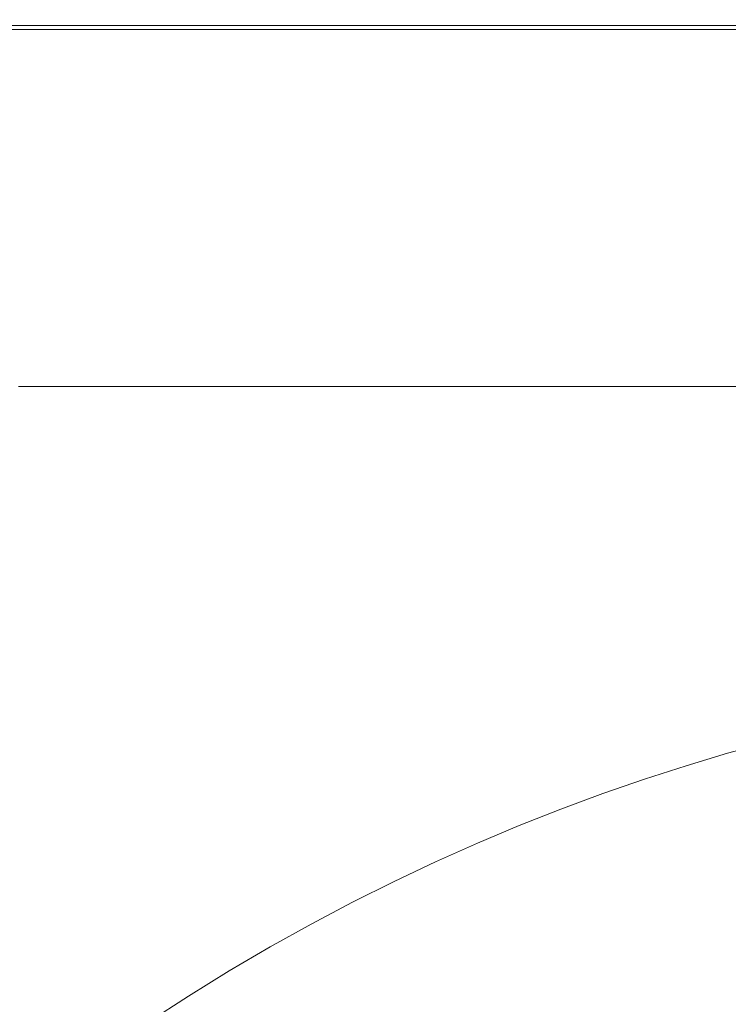
# Model space of a CAD drawing. Extents: x -699 to 701, y -787 to 13.
# Drawn here: x -524 to -458, y -79 to 13 of the extents above; entities that cross this region are included whole.
import ezdxf

# ---------------------------------------------------------------- set-up
doc = ezdxf.new("R2010")
doc.units = 0
doc.header["$LTSCALE"] = 500
doc.header["$MEASUREMENT"] = 0
doc.layers.add('CORNEA_CERAMIKA', color=7, linetype='Continuous')

msp = doc.modelspace()

# ---------------------------------------------------------------- linework, layer by layer
at = {"layer": 'CORNEA_CERAMIKA', "lineweight": 0}
for points, invisible_edges in [([(-538.266, 11.666, 209.517), (-489.667, 12.591, 207.566), (-540.279, 12.591, 207.566), (-538.266, 11.666, 209.517)], 15), ([(-489.667, 12.591, 192.544), (-540.279, 12.591, 192.544), (-540.279, 12.591, 198.806), (-489.667, 12.591, 198.806)], 15), ([(-540.279, 12.591, 181.216), (-540.279, 12.591, 186.349), (-489.667, 12.591, 186.349), (-489.667, 12.591, 181.216)], 15), ([(-540.279, 12.591, 186.349), (-540.279, 12.591, 192.544), (-489.667, 12.591, 192.544), (-489.667, 12.591, 186.349)], 15), ([(-489.667, 12.591, 198.806), (-540.279, 12.591, 198.806), (-540.279, 12.591, 204.144), (-489.667, 12.591, 204.144)], 15), ([(-489.667, 12.591, 178.137), (-540.279, 12.591, 178.137), (-540.279, 12.591, 181.216), (-489.667, 12.591, 181.216)], 15), ([(-540.279, 12.591, 204.144), (-540.279, 12.591, 207.566), (-489.667, 12.591, 207.566), (-489.667, 12.591, 204.144)], 15), ([(-539.558, 12.058, 176.597), (-540.279, 12.591, 178.137), (-489.667, 12.591, 178.137), (-489.013, 12.058, 176.597)], 15), ([(-539.558, 12.058, 176.597), (-487.05, 10.458, 176.084), (-537.393, 10.458, 176.084), (-539.558, 12.058, 176.597)], 15), ([(-487.05, 10.458, 176.084), (-539.558, 12.058, 176.597), (-489.013, 12.058, 176.597), (-487.05, 10.458, 176.084)], 13), ([(-489.667, 12.591, 207.566), (-538.266, 11.666, 209.517), (-487.804, 11.669, 209.517), (-489.667, 12.591, 207.566)], 13), ([(-487.804, 11.669, 209.517), (-393.137, 12.591, 207.566), (-489.667, 12.591, 207.566), (-487.804, 11.669, 209.517)], 15), ([(-393.137, 12.591, 192.544), (-489.667, 12.591, 192.544), (-489.667, 12.591, 198.806), (-393.137, 12.591, 198.806)], 15), ([(-393.137, 12.591, 198.806), (-489.667, 12.591, 198.806), (-489.667, 12.591, 204.144), (-393.137, 12.591, 204.144)], 15), ([(-489.667, 12.591, 186.349), (-489.667, 12.591, 192.544), (-393.137, 12.591, 192.544), (-393.137, 12.591, 186.349)], 15), ([(-489.667, 12.591, 204.144), (-489.667, 12.591, 207.566), (-393.137, 12.591, 207.566), (-393.137, 12.591, 204.144)], 15), ([(-393.137, 12.591, 178.137), (-489.667, 12.591, 178.137), (-489.667, 12.591, 181.216), (-393.137, 12.591, 181.216)], 15), ([(-489.667, 12.591, 181.216), (-489.667, 12.591, 186.349), (-393.137, 12.591, 186.349), (-393.137, 12.591, 181.216)], 15), ([(-393.137, 12.591, 178.137), (-392.612, 12.058, 176.597), (-489.013, 12.058, 176.597), (-489.667, 12.591, 178.137)], 15), ([(-392.612, 12.058, 176.597), (-487.05, 10.458, 176.084), (-489.013, 12.058, 176.597), (-392.612, 12.058, 176.597)], 11), ([(-393.137, 12.591, 207.566), (-487.804, 11.669, 209.517), (-391.558, 11.671, 209.517), (-393.137, 12.591, 207.566)], 13), ([(-392.612, 12.058, 176.597), (-391.035, 10.458, 176.084), (-487.05, 10.458, 176.084), (-392.612, 12.058, 176.597)], 15), ([(-532.226, 8.892, 210.441), (-487.804, 11.669, 209.517), (-538.266, 11.666, 209.517), (-532.226, 8.892, 210.441)], 15), ([(-487.804, 11.669, 209.517), (-532.226, 8.892, 210.441), (-482.216, 8.903, 210.441), (-487.804, 11.669, 209.517)], 15), ([(-482.216, 8.903, 210.441), (-391.558, 11.671, 209.517), (-487.804, 11.669, 209.517), (-482.216, 8.903, 210.441)], 15), ([(-391.558, 11.671, 209.517), (-482.216, 8.903, 210.441), (-386.82, 8.91, 210.441), (-391.558, 11.671, 209.517)], 15), ([(-533.063, 7.258, 176.084), (-537.393, 10.458, 176.084), (-487.05, 10.458, 176.084), (-483.126, 7.258, 176.084)], 15), ([(-483.126, 7.258, 176.084), (-487.05, 10.458, 176.084), (-391.035, 10.458, 176.084), (-387.883, 7.258, 176.084)], 15), ([(-520.146, 3.344, 210.783), (-532.226, 8.892, 210.441), (-539.846, 3.307, 210.783), (-519.037, -5.977, 210.989)], 15), ([(-520.146, 3.344, 210.783), (-482.216, 8.903, 210.441), (-532.226, 8.892, 210.441), (-520.146, 3.344, 210.783)], 15), ([(-482.216, 8.903, 210.441), (-520.146, 3.344, 210.783), (-471.04, 3.37, 210.783), (-482.216, 8.903, 210.441)], 15), ([(-471.04, 3.37, 210.783), (-386.82, 8.91, 210.441), (-482.216, 8.903, 210.441), (-471.04, 3.37, 210.783)], 15), ([(-386.82, 8.91, 210.441), (-471.04, 3.37, 210.783), (-377.343, 3.388, 210.783), (-386.82, 8.91, 210.441)], 15), ([(-483.126, 7.258, 176.084), (-525.846, 1.924, 176.084), (-533.063, 7.258, 176.084), (-483.126, 7.258, 176.084)], 15), ([(-525.846, 1.924, 176.084), (-483.126, 7.258, 176.084), (-476.584, 1.924, 176.084), (-525.846, 1.924, 176.084)], 15), ([(-387.883, 7.258, 176.084), (-476.584, 1.924, 176.084), (-483.126, 7.258, 176.084), (-387.883, 7.258, 176.084)], 15), ([(-476.584, 1.924, 176.084), (-387.883, 7.258, 176.084), (-382.628, 1.924, 176.084), (-476.584, 1.924, 176.084)], 15), ([(-545.321, 3.257, 210.783), (-519.037, -5.977, 210.989), (-539.846, 3.307, 210.783), (-545.321, 3.257, 210.783)], 15), ([(-545.321, 3.257, 210.783), (-530.084, -6.205, 210.989), (-524.166, -6.077, 210.989), (-545.321, 3.257, 210.783)], 15), ([(-519.037, -5.977, 210.989), (-545.321, 3.257, 210.783), (-524.166, -6.077, 210.989), (-519.037, -5.977, 210.989)], 15), ([(-500.013, -5.903, 210.989), (-471.04, 3.37, 210.783), (-520.146, 3.344, 210.783), (-500.013, -5.903, 210.989)], 15), ([(-520.146, 3.344, 210.783), (-519.037, -5.977, 210.989), (-500.013, -5.903, 210.989), (-520.146, 3.344, 210.783)], 15), ([(-471.04, 3.37, 210.783), (-500.013, -5.903, 210.989), (-452.412, -5.85, 210.989), (-471.04, 3.37, 210.783)], 15), ([(-452.412, -5.85, 210.989), (-377.343, 3.388, 210.783), (-471.04, 3.37, 210.783), (-452.412, -5.85, 210.989)], 15), ([(-525.846, 1.924, 176.084), (-516.465, -5.009, 176.084), (-524.712, -13.009, 176.084), (-535.944, -5.009, 176.084)], 15), ([(-476.584, 1.924, 176.084), (-516.465, -5.009, 176.084), (-525.846, 1.924, 176.084), (-476.584, 1.924, 176.084)], 15), ([(-516.465, -5.009, 176.084), (-476.584, 1.924, 176.084), (-468.08, -5.009, 176.084), (-516.465, -5.009, 176.084)], 15), ([(-382.628, 1.924, 176.084), (-468.08, -5.009, 176.084), (-476.584, 1.924, 176.084), (-382.628, 1.924, 176.084)], 15), ([(-468.08, -5.009, 176.084), (-382.628, 1.924, 176.084), (-375.797, -5.009, 176.084), (-468.08, -5.009, 176.084)], 15), ([(-512.731, -21.542, 176.084), (-524.712, -13.009, 176.084), (-516.465, -5.009, 176.084), (-505.641, -13.009, 176.084)], 15), ([(-468.08, -5.009, 176.084), (-505.641, -13.009, 176.084), (-516.465, -5.009, 176.084), (-468.08, -5.009, 176.084)], 15), ([(-505.641, -13.009, 176.084), (-468.08, -5.009, 176.084), (-458.268, -13.009, 176.084), (-505.641, -13.009, 176.084)], 15), ([(-375.797, -5.009, 176.084), (-458.268, -13.009, 176.084), (-468.08, -5.009, 176.084), (-375.797, -5.009, 176.084)], 15), ([(-543.987, -6.547, 210.989), (-509.865, -17.768, 211), (-536.716, -6.361, 210.989), (-543.987, -6.547, 210.989)], 15), ([(-509.865, -17.768, 211), (-530.084, -6.205, 210.989), (-536.716, -6.361, 210.989), (-509.865, -17.768, 211)], 15), ([(-504.034, -17.517, 211), (-524.166, -6.077, 210.989), (-530.084, -6.205, 210.989), (-504.034, -17.517, 211)], 15), ([(-530.084, -6.205, 210.989), (-509.865, -17.768, 211), (-504.034, -17.517, 211), (-530.084, -6.205, 210.989)], 15), ([(-524.166, -6.077, 210.989), (-494.02, -17.153, 211), (-519.037, -5.977, 210.989), (-524.166, -6.077, 210.989)], 15), ([(-524.166, -6.077, 210.989), (-504.034, -17.517, 211), (-498.734, -17.312, 211), (-524.166, -6.077, 210.989)], 15), ([(-494.02, -17.153, 211), (-524.166, -6.077, 210.989), (-498.734, -17.312, 211), (-494.02, -17.153, 211)], 15), ([(-494.02, -17.153, 211), (-500.013, -5.903, 210.989), (-519.037, -5.977, 210.989), (-494.02, -17.153, 211)], 15), ([(-475.809, -17.035, 211), (-452.412, -5.85, 210.989), (-500.013, -5.903, 210.989), (-475.809, -17.035, 211)], 15), ([(-500.013, -5.903, 210.989), (-494.02, -17.153, 211), (-475.809, -17.035, 211), (-500.013, -5.903, 210.989)], 15), ([(-475.809, -17.035, 211), (-451.516, -28.237, 210.759), (-430.019, -16.95, 211), (-452.412, -5.85, 210.989)], 15), ([(-551.822, -6.762, 210.989), (-516.171, -18.065, 211), (-543.987, -6.547, 210.989), (-551.822, -6.762, 210.989)], 15), ([(-551.822, -6.762, 210.989), (-529.985, -18.799, 211), (-522.896, -18.409, 211), (-551.822, -6.762, 210.989)], 15), ([(-516.171, -18.065, 211), (-551.822, -6.762, 210.989), (-522.896, -18.409, 211), (-516.171, -18.065, 211)], 15), ([(-509.865, -17.768, 211), (-543.987, -6.547, 210.989), (-516.171, -18.065, 211), (-509.865, -17.768, 211)], 15), ([(-536.663, -13.009, 176.084), (-518.056, -21.542, 176.084), (-524.41, -21.542, 176.084), (-536.663, -13.009, 176.084)], 13), ([(-518.056, -21.542, 176.084), (-536.663, -13.009, 176.084), (-530.161, -13.009, 176.084), (-518.056, -21.542, 176.084)], 15), ([(-524.712, -13.009, 176.084), (-518.056, -21.542, 176.084), (-530.161, -13.009, 176.084), (-524.712, -13.009, 176.084)], 15), ([(-518.056, -21.542, 176.084), (-524.712, -13.009, 176.084), (-512.731, -21.542, 176.084), (-518.056, -21.542, 176.084)], 11), ([(-512.731, -21.542, 176.084), (-505.641, -13.009, 176.084), (-494.094, -21.542, 176.084), (-512.731, -21.542, 176.084)], 11), ([(-458.268, -13.009, 176.084), (-494.094, -21.542, 176.084), (-505.641, -13.009, 176.084), (-458.268, -13.009, 176.084)], 15), ([(-494.094, -21.542, 176.084), (-458.268, -13.009, 176.084), (-447.801, -21.542, 176.084), (-494.094, -21.542, 176.084)], 11), ([(-504.034, -17.517, 211), (-473.209, -28.619, 210.759), (-498.734, -17.312, 211), (-504.034, -17.517, 211)], 15), ([(-473.209, -28.619, 210.759), (-494.02, -17.153, 211), (-498.734, -17.312, 211), (-473.209, -28.619, 210.759)], 15), ([(-468.911, -28.4, 210.759), (-475.809, -17.035, 211), (-494.02, -17.153, 211), (-468.911, -28.4, 210.759)], 15), ([(-494.02, -17.153, 211), (-473.209, -28.619, 210.759), (-468.911, -28.4, 210.759), (-494.02, -17.153, 211)], 15), ([(-475.809, -17.035, 211), (-468.911, -28.4, 210.759), (-451.516, -28.237, 210.759), (-475.809, -17.035, 211)], 15), ([(-493.873, -30.125, 210.759), (-516.171, -18.065, 211), (-522.896, -18.409, 211), (-493.873, -30.125, 210.759)], 15), ([(-488.258, -29.653, 210.759), (-509.865, -17.768, 211), (-516.171, -18.065, 211), (-488.258, -29.653, 210.759)], 15), ([(-516.171, -18.065, 211), (-493.873, -30.125, 210.759), (-488.258, -29.653, 210.759), (-516.171, -18.065, 211)], 15), ([(-509.865, -17.768, 211), (-477.89, -28.9, 210.759), (-504.034, -17.517, 211), (-509.865, -17.768, 211)], 15), ([(-477.89, -28.9, 210.759), (-509.865, -17.768, 211), (-482.919, -29.245, 210.759), (-477.89, -28.9, 210.759)], 15), ([(-509.865, -17.768, 211), (-488.258, -29.653, 210.759), (-482.919, -29.245, 210.759), (-509.865, -17.768, 211)], 15), ([(-473.209, -28.619, 210.759), (-504.034, -17.517, 211), (-477.89, -28.9, 210.759), (-473.209, -28.619, 210.759)], 15), ([(-544.787, -19.722, 211), (-505.746, -31.264, 210.759), (-537.321, -19.237, 211), (-544.787, -19.722, 211)], 15), ([(-537.321, -19.237, 211), (-499.728, -30.662, 210.759), (-529.985, -18.799, 211), (-537.321, -19.237, 211)], 15), ([(-499.728, -30.662, 210.759), (-537.321, -19.237, 211), (-505.746, -31.264, 210.759), (-499.728, -30.662, 210.759)], 15), ([(-529.985, -18.799, 211), (-493.873, -30.125, 210.759), (-522.896, -18.409, 211), (-529.985, -18.799, 211)], 15), ([(-493.873, -30.125, 210.759), (-529.985, -18.799, 211), (-499.728, -30.662, 210.759), (-493.873, -30.125, 210.759)], 15), ([(-552.266, -20.255, 211), (-511.855, -31.93, 210.759), (-544.787, -19.722, 211), (-552.266, -20.255, 211)], 15), ([(-505.746, -31.264, 210.759), (-544.787, -19.722, 211), (-511.855, -31.93, 210.759), (-505.746, -31.264, 210.759)], 15), ([(-524.045, -33.46, 210.759), (-552.266, -20.255, 211), (-559.64, -20.835, 211), (-524.045, -33.46, 210.759)], 15), ([(-559.64, -20.835, 211), (-529.887, -34.355, 210.759), (-524.045, -33.46, 210.759), (-559.64, -20.835, 211)], 15), ([(-552.266, -20.255, 211), (-524.045, -33.46, 210.759), (-517.98, -32.662, 210.759), (-552.266, -20.255, 211)], 15), ([(-511.855, -31.93, 210.759), (-552.266, -20.255, 211), (-517.98, -32.662, 210.759), (-511.855, -31.93, 210.759)], 15), ([(-451.774, -38.164, 210.21), (-468.911, -28.4, 210.759), (-473.209, -28.619, 210.759), (-451.774, -38.164, 210.21)], 15), ([(-447.824, -37.896, 210.21), (-451.516, -28.237, 210.759), (-468.911, -28.4, 210.759), (-447.824, -37.896, 210.21)], 15), ([(-468.911, -28.4, 210.759), (-451.774, -38.164, 210.21), (-447.824, -37.896, 210.21), (-468.911, -28.4, 210.759)], 15), ([(-464.831, -39.432, 210.21), (-482.919, -29.245, 210.759), (-488.258, -29.653, 210.759), (-464.831, -39.432, 210.21)], 15), ([(-482.919, -29.245, 210.759), (-455.938, -38.509, 210.21), (-477.89, -28.9, 210.759), (-482.919, -29.245, 210.759)], 15), ([(-455.938, -38.509, 210.21), (-482.919, -29.245, 210.759), (-460.297, -38.931, 210.21), (-455.938, -38.509, 210.21)], 15), ([(-482.919, -29.245, 210.759), (-464.831, -39.432, 210.21), (-460.297, -38.931, 210.21), (-482.919, -29.245, 210.759)], 15), ([(-477.89, -28.9, 210.759), (-451.774, -38.164, 210.21), (-473.209, -28.619, 210.759), (-477.89, -28.9, 210.759)], 15), ([(-451.774, -38.164, 210.21), (-477.89, -28.9, 210.759), (-455.938, -38.509, 210.21), (-451.774, -38.164, 210.21)], 15), ([(-499.728, -30.662, 210.759), (-469.519, -40.012, 210.21), (-493.873, -30.125, 210.759), (-499.728, -30.662, 210.759)], 15), ([(-469.519, -40.012, 210.21), (-488.258, -29.653, 210.759), (-493.873, -30.125, 210.759), (-469.519, -40.012, 210.21)], 15), ([(-488.258, -29.653, 210.759), (-469.519, -40.012, 210.21), (-464.831, -39.432, 210.21), (-488.258, -29.653, 210.759)], 15), ([(-505.746, -31.264, 210.759), (-474.343, -40.67, 210.21), (-499.728, -30.662, 210.759), (-505.746, -31.264, 210.759)], 15), ([(-469.519, -40.012, 210.21), (-499.728, -30.662, 210.759), (-474.343, -40.67, 210.21), (-469.519, -40.012, 210.21)], 15), ([(-489.234, -43.123, 210.21), (-511.855, -31.93, 210.759), (-517.98, -32.662, 210.759), (-489.234, -43.123, 210.21)], 15), ([(-484.239, -42.225, 210.21), (-505.746, -31.264, 210.759), (-511.855, -31.93, 210.759), (-484.239, -42.225, 210.21)], 15), ([(-511.855, -31.93, 210.759), (-489.234, -43.123, 210.21), (-484.239, -42.225, 210.21), (-511.855, -31.93, 210.759)], 15), ([(-474.343, -40.67, 210.21), (-505.746, -31.264, 210.759), (-479.263, -41.408, 210.21), (-474.343, -40.67, 210.21)], 15), ([(-505.746, -31.264, 210.759), (-484.239, -42.225, 210.21), (-479.263, -41.408, 210.21), (-505.746, -31.264, 210.759)], 15), ([(-524.045, -33.46, 210.759), (-489.234, -43.123, 210.21), (-517.98, -32.662, 210.759), (-524.045, -33.46, 210.759)], 15), ([(-529.887, -34.355, 210.759), (-494.207, -44.102, 210.21), (-524.045, -33.46, 210.759), (-529.887, -34.355, 210.759)], 15), ([(-489.234, -43.123, 210.21), (-524.045, -33.46, 210.759), (-494.207, -44.102, 210.21), (-489.234, -43.123, 210.21)], 15), ([(-503.755, -46.365, 210.21), (-529.887, -34.355, 210.759), (-535.344, -35.378, 210.759), (-503.755, -46.365, 210.21)], 15), ([(-494.207, -44.102, 210.21), (-529.887, -34.355, 210.759), (-499.075, -45.177, 210.21), (-494.207, -44.102, 210.21)], 15), ([(-529.887, -34.355, 210.759), (-503.755, -46.365, 210.21), (-499.075, -45.177, 210.21), (-529.887, -34.355, 210.759)], 15), ([(-508.163, -47.68, 210.21), (-535.344, -35.378, 210.759), (-540.252, -36.56, 210.759), (-508.163, -47.68, 210.21)], 15), ([(-535.344, -35.378, 210.759), (-508.163, -47.68, 210.21), (-503.755, -46.365, 210.21), (-535.344, -35.378, 210.759)], 15), ([(-544.447, -37.932, 210.759), (-508.163, -47.68, 210.21), (-540.252, -36.56, 210.759), (-544.447, -37.932, 210.759)], 15), ([(-548.098, -39.458, 210.759), (-512.217, -49.14, 210.21), (-544.447, -37.932, 210.759), (-548.098, -39.458, 210.759)], 15), ([(-508.163, -47.68, 210.21), (-544.447, -37.932, 210.759), (-512.217, -49.14, 210.21), (-508.163, -47.68, 210.21)], 15), ([(-464.831, -39.432, 210.21), (-446.421, -44.968, 209.295), (-460.297, -38.931, 210.21), (-464.831, -39.432, 210.21)], 15), ([(-446.421, -44.968, 209.295), (-455.938, -38.509, 210.21), (-460.297, -38.931, 210.21), (-446.421, -44.968, 209.295)], 15), ([(-523.071, -54.204, 210.21), (-519.588, -52.42, 210.21), (-548.098, -39.458, 210.759), (-551.375, -41.101, 210.759)], 15), ([(-512.217, -49.14, 210.21), (-548.098, -39.458, 210.759), (-515.997, -50.726, 210.21), (-512.217, -49.14, 210.21)], 15), ([(-548.098, -39.458, 210.759), (-519.588, -52.42, 210.21), (-515.997, -50.726, 210.21), (-548.098, -39.458, 210.759)], 15), ([(-458.801, -46.898, 209.295), (-469.519, -40.012, 210.21), (-474.343, -40.67, 210.21), (-458.801, -46.898, 209.295)], 15), ([(-469.519, -40.012, 210.21), (-450.468, -45.524, 209.295), (-464.831, -39.432, 210.21), (-469.519, -40.012, 210.21)], 15), ([(-450.468, -45.524, 209.295), (-469.519, -40.012, 210.21), (-454.598, -46.167, 209.295), (-450.468, -45.524, 209.295)], 15), ([(-469.519, -40.012, 210.21), (-458.801, -46.898, 209.295), (-454.598, -46.167, 209.295), (-469.519, -40.012, 210.21)], 15), ([(-446.421, -44.968, 209.295), (-464.831, -39.432, 210.21), (-450.468, -45.524, 209.295), (-446.421, -44.968, 209.295)], 15), ([(-523.071, -54.204, 210.21), (-551.375, -41.101, 210.759), (-554.445, -42.827, 210.759), (-523.071, -54.204, 210.21)], 15), ([(-463.059, -47.717, 209.295), (-474.343, -40.67, 210.21), (-479.263, -41.408, 210.21), (-463.059, -47.717, 209.295)], 15), ([(-474.343, -40.67, 210.21), (-463.059, -47.717, 209.295), (-458.801, -46.898, 209.295), (-474.343, -40.67, 210.21)], 15), ([(-484.239, -42.225, 210.21), (-463.059, -47.717, 209.295), (-479.263, -41.408, 210.21), (-484.239, -42.225, 210.21)], 15), ([(-557.479, -44.597, 210.759), (-523.071, -54.204, 210.21), (-554.445, -42.827, 210.759), (-557.479, -44.597, 210.759)], 15), ([(-489.234, -43.123, 210.21), (-467.353, -48.625, 209.295), (-484.239, -42.225, 210.21), (-489.234, -43.123, 210.21)], 15), ([(-463.059, -47.717, 209.295), (-484.239, -42.225, 210.21), (-467.353, -48.625, 209.295), (-463.059, -47.717, 209.295)], 15), ([(-475.983, -50.708, 209.295), (-489.234, -43.123, 210.21), (-494.207, -44.102, 210.21), (-475.983, -50.708, 209.295)], 15), ([(-467.353, -48.625, 209.295), (-489.234, -43.123, 210.21), (-471.667, -49.621, 209.295), (-467.353, -48.625, 209.295)], 15), ([(-489.234, -43.123, 210.21), (-475.983, -50.708, 209.295), (-471.667, -49.621, 209.295), (-489.234, -43.123, 210.21)], 15), ([(-523.071, -54.204, 210.21), (-557.479, -44.597, 210.759), (-526.53, -56.061, 210.21), (-523.071, -54.204, 210.21)], 15), ([(-480.264, -51.89, 209.295), (-494.207, -44.102, 210.21), (-499.075, -45.177, 210.21), (-480.264, -51.89, 209.295)], 15), ([(-494.207, -44.102, 210.21), (-480.264, -51.89, 209.295), (-475.983, -50.708, 209.295), (-494.207, -44.102, 210.21)], 15), ([(-503.755, -46.365, 210.21), (-480.264, -51.89, 209.295), (-499.075, -45.177, 210.21), (-503.755, -46.365, 210.21)], 15), ([(-508.163, -47.68, 210.21), (-484.475, -53.176, 209.295), (-503.755, -46.365, 210.21), (-508.163, -47.68, 210.21)], 15), ([(-480.264, -51.89, 209.295), (-503.755, -46.365, 210.21), (-484.475, -53.176, 209.295), (-480.264, -51.89, 209.295)], 15), ([(-454.598, -46.167, 209.295), (-458.801, -46.898, 209.295), (-454.446, -51.399, 207.538), (-450.525, -50.541, 207.538)], 15), ([(-454.446, -51.399, 207.538), (-458.801, -46.898, 209.295), (-463.059, -47.717, 209.295), (-454.446, -51.399, 207.538)], 15), ([(-492.547, -56.082, 209.295), (-508.163, -47.68, 210.21), (-512.217, -49.14, 210.21), (-492.547, -56.082, 209.295)], 15), ([(-508.163, -47.68, 210.21), (-492.547, -56.082, 209.295), (-488.581, -54.571, 209.295), (-508.163, -47.68, 210.21)], 15), ([(-484.475, -53.176, 209.295), (-508.163, -47.68, 210.21), (-488.581, -54.571, 209.295), (-484.475, -53.176, 209.295)], 15), ([(-467.353, -48.625, 209.295), (-454.446, -51.399, 207.538), (-463.059, -47.717, 209.295), (-467.353, -48.625, 209.295)], 15), ([(-496.402, -57.702, 209.295), (-512.217, -49.14, 210.21), (-515.997, -50.726, 210.21), (-496.402, -57.702, 209.295)], 15), ([(-512.217, -49.14, 210.21), (-496.402, -57.702, 209.295), (-492.547, -56.082, 209.295), (-512.217, -49.14, 210.21)], 15), ([(-471.667, -49.621, 209.295), (-458.395, -52.35, 207.539), (-467.353, -48.625, 209.295), (-471.667, -49.621, 209.295)], 15), ([(-454.446, -51.399, 207.538), (-467.353, -48.625, 209.295), (-458.395, -52.35, 207.539), (-454.446, -51.399, 207.538)], 15), ([(-471.667, -49.621, 209.295), (-475.983, -50.708, 209.295), (-470.327, -55.768, 207.538), (-466.345, -54.533, 207.538)], 15), ([(-458.395, -52.35, 207.539), (-471.667, -49.621, 209.295), (-462.363, -53.395, 207.538), (-458.395, -52.35, 207.539)], 15), ([(-471.667, -49.621, 209.295), (-466.345, -54.533, 207.538), (-462.363, -53.395, 207.538), (-471.667, -49.621, 209.295)], 15), ([(-519.588, -52.42, 210.21), (-496.402, -57.702, 209.295), (-515.997, -50.726, 210.21), (-519.588, -52.42, 210.21)], 15), ([(-470.327, -55.768, 207.538), (-475.983, -50.708, 209.295), (-480.264, -51.89, 209.295), (-470.327, -55.768, 207.538)], 15), ([(-484.475, -53.176, 209.295), (-470.327, -55.768, 207.538), (-480.264, -51.89, 209.295), (-484.475, -53.176, 209.295)], 15), ([(-458.404, -55.683, 204.461), (-454.561, -54.626, 204.461), (-454.446, -51.399, 207.538), (-458.395, -52.35, 207.539)], 14), ([(-523.071, -54.204, 210.21), (-500.179, -59.425, 209.295), (-519.588, -52.42, 210.21), (-523.071, -54.204, 210.21)], 15), ([(-496.402, -57.702, 209.295), (-519.588, -52.42, 210.21), (-500.179, -59.425, 209.295), (-496.402, -57.702, 209.295)], 15), ([(-458.404, -55.683, 204.461), (-458.395, -52.35, 207.539), (-462.363, -53.395, 207.538), (-458.404, -55.683, 204.461)], 15), ([(-488.581, -54.571, 209.295), (-474.299, -57.1, 207.539), (-484.475, -53.176, 209.295), (-488.581, -54.571, 209.295)], 15), ([(-470.327, -55.768, 207.538), (-484.475, -53.176, 209.295), (-474.299, -57.1, 207.539), (-470.327, -55.768, 207.538)], 15), ([(-466.345, -54.533, 207.538), (-462.265, -56.836, 204.461), (-458.404, -55.683, 204.461), (-462.363, -53.395, 207.538)], 15), ([(-523.071, -54.204, 210.21), (-526.53, -56.061, 210.21), (-511.307, -65.15, 209.295), (-507.618, -63.151, 209.295)], 15), ([(-500.179, -59.425, 209.295), (-523.071, -54.204, 210.21), (-503.907, -61.244, 209.295), (-500.179, -59.425, 209.295)], 15), ([(-523.071, -54.204, 210.21), (-507.618, -63.151, 209.295), (-503.907, -61.244, 209.295), (-523.071, -54.204, 210.21)], 15), ([(-488.581, -54.571, 209.295), (-492.547, -56.082, 209.295), (-486.053, -61.703, 207.539), (-482.165, -60.067, 207.539)], 15), ([(-488.581, -54.571, 209.295), (-482.165, -60.067, 207.539), (-478.249, -58.533, 207.539), (-488.581, -54.571, 209.295)], 15), ([(-474.299, -57.1, 207.539), (-488.581, -54.571, 209.295), (-478.249, -58.533, 207.539), (-474.299, -57.1, 207.539)], 15), ([(-470.327, -55.768, 207.538), (-466.138, -58.084, 204.461), (-462.265, -56.836, 204.461), (-466.345, -54.533, 207.538)], 13), ([(-454.561, -54.626, 204.461), (-458.404, -55.683, 204.461), (-456.873, -57.724, 199.589), (-453.047, -56.673, 199.589)], 15), ([(-473.909, -60.869, 204.461), (-470.021, -59.428, 204.461), (-470.327, -55.768, 207.538), (-474.299, -57.1, 207.539)], 15), ([(-470.327, -55.768, 207.538), (-470.021, -59.428, 204.461), (-466.138, -58.084, 204.461), (-470.327, -55.768, 207.538)], 13), ([(-462.265, -56.836, 204.461), (-460.716, -58.87, 199.589), (-456.873, -57.724, 199.589), (-458.404, -55.683, 204.461)], 7), ([(-511.307, -65.15, 209.295), (-526.53, -56.061, 210.21), (-529.955, -57.994, 210.21), (-511.307, -65.15, 209.295)], 15), ([(-486.053, -61.703, 207.539), (-492.547, -56.082, 209.295), (-496.402, -57.702, 209.295), (-486.053, -61.703, 207.539)], 15), ([(-500.179, -59.425, 209.295), (-486.053, -61.703, 207.539), (-496.402, -57.702, 209.295), (-500.179, -59.425, 209.295)], 15), ([(-473.909, -60.869, 204.461), (-474.299, -57.1, 207.539), (-478.249, -58.533, 207.539), (-473.909, -60.869, 204.461)], 15), ([(-466.138, -58.084, 204.461), (-464.571, -60.111, 199.589), (-460.716, -58.87, 199.589), (-462.265, -56.836, 204.461)], 15), ([(-458.67, -61.894, 192.445), (-454.853, -60.757, 192.445), (-456.873, -57.724, 199.589), (-460.716, -58.87, 199.589)], 15), ([(-511.307, -65.15, 209.295), (-529.955, -57.994, 210.21), (-533.339, -60.008, 210.21), (-514.966, -67.24, 209.295)], 15), ([(-482.165, -60.067, 207.539), (-477.8, -62.407, 204.461), (-473.909, -60.869, 204.461), (-478.249, -58.533, 207.539)], 15), ([(-466.138, -58.084, 204.461), (-470.021, -59.428, 204.461), (-468.436, -61.448, 199.589), (-464.571, -60.111, 199.589)], 15), ([(-503.907, -61.244, 209.295), (-489.917, -63.438, 207.539), (-500.179, -59.425, 209.295), (-503.907, -61.244, 209.295)], 15), ([(-486.053, -61.703, 207.539), (-500.179, -59.425, 209.295), (-489.917, -63.438, 207.539), (-486.053, -61.703, 207.539)], 15), ([(-470.021, -59.428, 204.461), (-473.909, -60.869, 204.461), (-472.306, -62.881, 199.589), (-468.436, -61.448, 199.589)], 14), ([(-462.499, -63.125, 192.445), (-458.67, -61.894, 192.445), (-460.716, -58.87, 199.589), (-464.571, -60.111, 199.589)], 15), ([(-514.966, -67.24, 209.295), (-533.339, -60.008, 210.21), (-536.672, -62.106, 210.21), (-518.592, -69.426, 209.295)], 15), ([(-486.053, -61.703, 207.539), (-481.689, -64.043, 204.461), (-477.8, -62.407, 204.461), (-482.165, -60.067, 207.539)], 13), ([(-462.499, -63.125, 192.445), (-464.571, -60.111, 199.589), (-468.436, -61.448, 199.589), (-466.338, -64.45, 192.445)], 15), ([(-503.907, -61.244, 209.295), (-507.618, -63.151, 209.295), (-501.41, -69.228, 207.539), (-497.595, -67.201, 207.539)], 15), ([(-489.917, -63.438, 207.539), (-503.907, -61.244, 209.295), (-493.763, -65.271, 207.539), (-489.917, -63.438, 207.539)], 15), ([(-503.907, -61.244, 209.295), (-497.595, -67.201, 207.539), (-493.763, -65.271, 207.539), (-503.907, -61.244, 209.295)], 15), ([(-477.8, -62.407, 204.461), (-476.178, -64.41, 199.589), (-472.306, -62.881, 199.589), (-473.909, -60.869, 204.461)], 7), ([(-455.053, -67.592, 179.071), (-451.284, -66.473, 179.071), (-454.853, -60.757, 192.445), (-458.67, -61.894, 192.445)], 15), ([(-536.672, -62.106, 210.21), (-539.946, -64.291, 210.21), (-525.726, -74.098, 209.295), (-522.178, -71.707, 209.295)], 15), ([(-536.672, -62.106, 210.21), (-522.178, -71.707, 209.295), (-518.592, -69.426, 209.295), (-536.672, -62.106, 210.21)], 15), ([(-489.448, -67.609, 204.461), (-485.573, -65.777, 204.461), (-486.053, -61.703, 207.539), (-489.917, -63.438, 207.539)], 14), ([(-486.053, -61.703, 207.539), (-485.573, -65.777, 204.461), (-481.689, -64.043, 204.461), (-486.053, -61.703, 207.539)], 13), ([(-466.338, -64.45, 192.445), (-468.436, -61.448, 199.589), (-472.306, -62.881, 199.589), (-470.182, -65.871, 192.445)], 15), ([(-458.835, -68.804, 179.071), (-455.053, -67.592, 179.071), (-458.67, -61.894, 192.445), (-462.499, -63.125, 192.445)], 15), ([(-501.41, -69.228, 207.539), (-507.618, -63.151, 209.295), (-511.307, -65.15, 209.295), (-501.41, -69.228, 207.539)], 15), ([(-481.689, -64.043, 204.461), (-480.049, -66.037, 199.589), (-476.178, -64.41, 199.589), (-477.8, -62.407, 204.461)], 15), ([(-474.029, -67.388, 192.445), (-470.182, -65.871, 192.445), (-472.306, -62.881, 199.589), (-476.178, -64.41, 199.589)], 15), ([(-458.835, -68.804, 179.071), (-462.499, -63.125, 192.445), (-466.338, -64.45, 192.445), (-462.626, -70.109, 179.071)], 15), ([(-489.448, -67.609, 204.461), (-489.917, -63.438, 207.539), (-493.763, -65.271, 207.539), (-489.448, -67.609, 204.461)], 15), ([(-481.689, -64.043, 204.461), (-485.573, -65.777, 204.461), (-483.915, -67.761, 199.589), (-480.049, -66.037, 199.589)], 15), ([(-477.874, -69.002, 192.445), (-474.029, -67.388, 192.445), (-476.178, -64.41, 199.589), (-480.049, -66.037, 199.589)], 15), ([(-462.626, -70.109, 179.071), (-466.338, -64.45, 192.445), (-470.182, -65.871, 192.445), (-466.423, -71.508, 179.071)], 15), ([(-501.41, -69.228, 207.539), (-511.307, -65.15, 209.295), (-514.966, -67.24, 209.295), (-505.203, -71.354, 207.539)], 15), ([(-497.595, -67.201, 207.539), (-493.311, -69.541, 204.461), (-489.448, -67.609, 204.461), (-493.763, -65.271, 207.539)], 15), ([(-485.573, -65.777, 204.461), (-489.448, -67.609, 204.461), (-487.772, -69.584, 199.589), (-483.915, -67.761, 199.589)], 15), ([(-470.222, -73.001, 179.071), (-466.423, -71.508, 179.071), (-470.182, -65.871, 192.445), (-474.029, -67.388, 192.445)], 15), ([(-477.874, -69.002, 192.445), (-480.049, -66.037, 199.589), (-483.915, -67.761, 199.589), (-481.714, -70.712, 192.445)], 15), ([(-505.203, -71.354, 207.539), (-514.966, -67.24, 209.295), (-518.592, -69.426, 209.295), (-508.97, -73.58, 207.539)], 15), ([(-501.41, -69.228, 207.539), (-497.158, -71.573, 204.461), (-493.311, -69.541, 204.461), (-497.595, -67.201, 207.539)], 13), ([(-493.311, -69.541, 204.461), (-491.617, -71.505, 199.589), (-487.772, -69.584, 199.589), (-489.448, -67.609, 204.461)], 7), ([(-481.714, -70.712, 192.445), (-483.915, -67.761, 199.589), (-487.772, -69.584, 199.589), (-485.545, -72.519, 192.445)], 15), ([(-474.019, -74.589, 179.071), (-470.222, -73.001, 179.071), (-474.029, -67.388, 192.445), (-477.874, -69.002, 192.445)], 15), ([(-455.053, -67.592, 179.071), (-458.835, -68.804, 179.071), (-456.2, -80.097, 155.509), (-452.492, -78.828, 155.509)], 15), ([(-518.592, -69.426, 209.295), (-522.178, -71.707, 209.295), (-516.412, -78.335, 207.539), (-512.707, -75.906, 207.539)], 15), ([(-518.592, -69.426, 209.295), (-512.707, -75.906, 207.539), (-508.97, -73.58, 207.539), (-518.592, -69.426, 209.295)], 15), ([(-504.791, -75.937, 204.461), (-500.986, -73.704, 204.461), (-501.41, -69.228, 207.539), (-505.203, -71.354, 207.539)], 14), ([(-501.41, -69.228, 207.539), (-500.986, -73.704, 204.461), (-497.158, -71.573, 204.461), (-501.41, -69.228, 207.539)], 13), ([(-497.158, -71.573, 204.461), (-495.447, -73.525, 199.589), (-491.617, -71.505, 199.589), (-493.311, -69.541, 204.461)], 15), ([(-489.365, -74.424, 192.445), (-485.545, -72.519, 192.445), (-487.772, -69.584, 199.589), (-491.617, -71.505, 199.589)], 15), ([(-474.019, -74.589, 179.071), (-477.874, -69.002, 192.445), (-481.714, -70.712, 192.445), (-477.811, -76.273, 179.071)], 15), ([(-459.913, -81.457, 155.509), (-456.2, -80.097, 155.509), (-458.835, -68.804, 179.071), (-462.626, -70.109, 179.071)], 15), ([(-462.626, -70.109, 179.071), (-466.423, -71.508, 179.071), (-463.628, -82.909, 155.509), (-459.913, -81.457, 155.509)], 15), ([(-504.791, -75.937, 204.461), (-505.203, -71.354, 207.539), (-508.97, -73.58, 207.539), (-504.791, -75.937, 204.461)], 15), ([(-477.811, -76.273, 179.071), (-481.714, -70.712, 192.445), (-485.545, -72.519, 192.445), (-481.595, -78.052, 179.071)], 15), ([(-516.412, -78.335, 207.539), (-522.178, -71.707, 209.295), (-525.726, -74.098, 209.295), (-516.412, -78.335, 207.539)], 15), ([(-497.158, -71.573, 204.461), (-500.986, -73.704, 204.461), (-499.257, -75.645, 199.589), (-495.447, -73.525, 199.589)], 15), ([(-493.169, -76.428, 192.445), (-489.365, -74.424, 192.445), (-491.617, -71.505, 199.589), (-495.447, -73.525, 199.589)], 15), ([(-466.423, -71.508, 179.071), (-470.222, -73.001, 179.071), (-467.341, -84.453, 155.509), (-463.628, -82.909, 155.509)], 15), ([(-485.367, -79.927, 179.071), (-481.595, -78.052, 179.071), (-485.545, -72.519, 192.445), (-489.365, -74.424, 192.445)], 15), ([(-470.222, -73.001, 179.071), (-474.019, -74.589, 179.071), (-471.05, -86.089, 155.509), (-467.341, -84.453, 155.509)], 15), ([(-516.412, -78.335, 207.539), (-525.726, -74.098, 209.295), (-529.235, -76.61, 209.295), (-520.082, -80.873, 207.539)], 15), ([(-512.707, -75.906, 207.539), (-508.569, -78.271, 204.461), (-504.791, -75.937, 204.461), (-508.97, -73.58, 207.539)], 15), ([(-500.986, -73.704, 204.461), (-504.791, -75.937, 204.461), (-503.044, -77.865, 199.589), (-499.257, -75.645, 199.589)], 15), ([(-493.169, -76.428, 192.445), (-495.447, -73.525, 199.589), (-499.257, -75.645, 199.589), (-496.953, -78.53, 192.445)], 15), ([(-489.124, -81.9, 179.071), (-485.367, -79.927, 179.071), (-489.365, -74.424, 192.445), (-493.169, -76.428, 192.445)], 15), ([(-471.05, -86.089, 155.509), (-474.019, -74.589, 179.071), (-477.811, -76.273, 179.071), (-471.05, -86.089, 155.509)], 15), ([(-516.412, -78.335, 207.539), (-512.318, -80.707, 204.461), (-508.569, -78.271, 204.461), (-512.707, -75.906, 207.539)], 15), ([(-508.569, -78.271, 204.461), (-506.805, -80.186, 199.589), (-503.044, -77.865, 199.589), (-504.791, -75.937, 204.461)], 7), ([(-496.953, -78.53, 192.445), (-499.257, -75.645, 199.589), (-503.044, -77.865, 199.589), (-500.715, -80.732, 192.445)], 15), ([(-520.082, -80.873, 207.539), (-529.235, -76.61, 209.295), (-532.708, -79.257, 209.295), (-523.714, -83.521, 207.539)], 15), ([(-489.124, -81.9, 179.071), (-493.169, -76.428, 192.445), (-496.953, -78.53, 192.445), (-492.862, -83.97, 179.071)], 15), ([(-474.75, -87.819, 155.509), (-471.05, -86.089, 155.509), (-477.811, -76.273, 179.071), (-481.595, -78.052, 179.071)], 15), ([(-504.451, -83.034, 192.445), (-500.715, -80.732, 192.445), (-503.044, -77.865, 199.589), (-506.805, -80.186, 199.589)], 15), ([(-516.412, -78.335, 207.539), (-520.082, -80.873, 207.539), (-516.032, -83.245, 204.461), (-512.318, -80.707, 204.461)], 15), ([(-512.318, -80.707, 204.461), (-510.535, -82.608, 199.589), (-506.805, -80.186, 199.589), (-508.569, -78.271, 204.461)], 7), ([(-492.862, -83.97, 179.071), (-496.953, -78.53, 192.445), (-500.715, -80.732, 192.445), (-496.577, -86.138, 179.071)], 15), ([(-481.595, -78.052, 179.071), (-485.367, -79.927, 179.071), (-478.439, -89.643, 155.509), (-474.75, -87.819, 155.509)], 15)]:
    msp.add_3dface(points, dxfattribs=dict(at, invisible_edges=invisible_edges))

doc.saveas('drawing.dxf')
